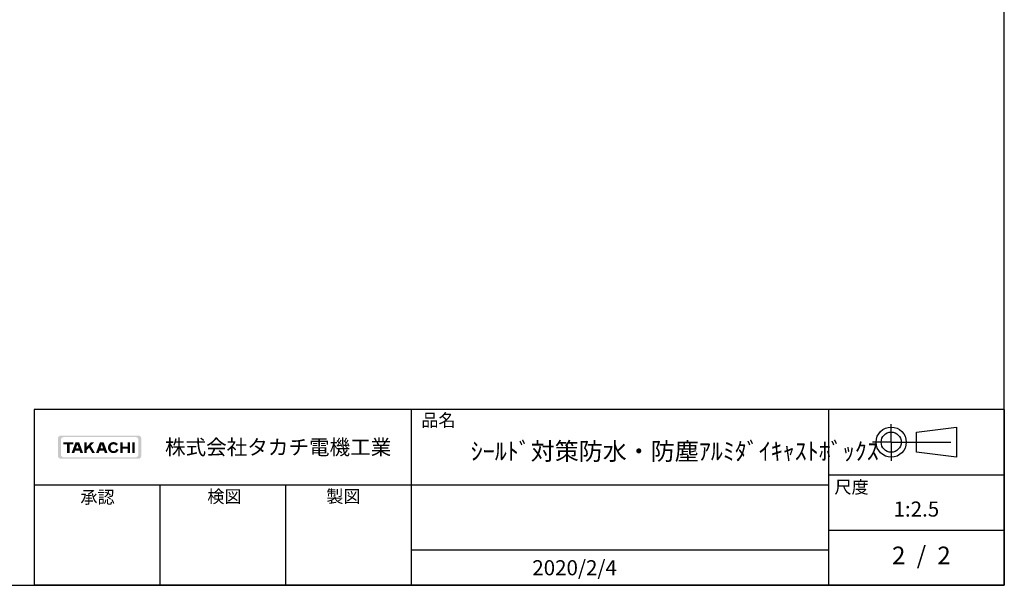
# Model space of a CAD drawing. Units: millimetres. Extents: x 0 to 2025, y 0 to 700.
# Drawn here: x 1535 to 2025, y 0 to 282 of the extents above; entities that cross this region are included whole.
import ezdxf
from ezdxf.enums import TextEntityAlignment as Align

# ---------------------------------------------------------------- set-up
doc = ezdxf.new("R2010")
doc.units = ezdxf.units.MM
doc.header["$LTSCALE"] = 2.5
doc.linetypes.add('gen7a', pattern=[6.875, 4.75, -0.875, 0.375, -0.875])
doc.layers.add('7A', color=4, linetype='gen7a')
doc.layers.add('RAHM2', color=1, linetype='Continuous')
doc.layers.add('AM_8', color=1, linetype='Continuous', lineweight=25)
doc.styles.get("Standard").update_dxf_attribs({"font": 'ISOCP.SHX', "bigfont": 'bigfont.shx'})

# ---------------------------------------------------------------- blocks, each defined once
blk = doc.blocks.new('TK-A3')
blk.add_lwpolyline([(0, 0), (403, 0), (403, 280), (0, 280.0000000000001)], close=True)
blk = doc.blocks.new('A$C0FAF06CF')
at = {"layer": 'AM_8'}
h = blk.add_hatch(color=1, dxfattribs=at)
edge = h.paths.add_edge_path()
edge.add_line((-8.013599999999968, -2.411500000000411), (8.013600000000068, -2.411500000000414))
edge.add_arc((8.013600000000054, -1.773380000000513), 0.6381199999999012, 270, 360)
edge.add_line((8.651719999999955, -1.773380000000513), (8.651719999999969, 1.773379999999486))
edge.add_arc((8.013600000000025, 1.773379999999429), 0.638119999999958, 5.103880138248065e-12, 90.0000000000013)
edge.add_line((8.013599999999997, 2.411499999999391), (-8.013599999999997, 2.411499999999387))
edge.add_arc((-8.013600000000025, 1.773379999999436), 0.638119999999951, 89.99999999999682, 179.9999999999955)
edge.add_line((-8.651719999999983, 1.773379999999486), (-8.651719999999983, -1.773380000000506))
edge.add_arc((-8.013600000000025, -1.773380000000458), 0.638119999999951, 180.0000000000043, 270.0000000000045)
edge = h.paths.add_edge_path(flags=16)
edge.add_line((-7.471939999999961, 2.092439999999486), (7.471940000000018, 2.092439999999479))
edge.add_arc((7.471940000000046, 1.550779999999479), 0.5416600000000003, 7.958078640513122e-13, 90.00000000000148, ccw=False)
edge.add_line((8.013600000000025, 1.550779999999486), (8.013600000000025, -1.550780000000506))
edge.add_arc((7.471940000000018, -1.550780000000502), 0.5416600000000074, 270, 359.99999999999966, ccw=False)
edge.add_line((7.471940000000018, -2.092440000000506), (-7.471939999999961, -2.092440000000513))
edge.add_arc((-7.471939999999961, -1.550780000000506), 0.5416600000000074, 180, 270, ccw=False)
edge.add_line((-8.013599999999968, -1.550780000000506), (-8.013599999999968, 1.550779999999486))
edge.add_arc((-7.471939999999961, 1.550779999999486), 0.5416600000000003, 90, 180, ccw=False)
for points in [[(-5.453699999999969, 0.5935999999994923), (-5.453699999999969, 1.038799999999492), (-7.531299999999987, 1.038799999999492), (-7.531299999999987, 0.5935999999994923), (-6.759619999999984, 0.5935999999994923), (-6.759619999999984, -1.224300000000516), (-6.225379999999973, -1.224300000000516), (-6.225379999999973, 0.5935999999994923)], [(-3.146079999999984, 1.038799999999492), (-3.146079999999984, -1.224300000000516), (-2.671199999999942, -1.224300000000516), (-2.671199999999942, -0.6184186206901412), (-2.193432261217481, -0.1027759420753025), (-1.520149446800417, -1.224300000000516), (-0.9571799999999939, -1.224300000000516), (-1.851807874889658, 0.2659306476478651), (-1.135707252964409, 1.038799999999492), (-1.788279380580377, 1.038799999999492), (-2.671199999999942, 0.08588602895155795), (-2.671199999999942, 1.038799999999492)], [(4.304715008555604, 1.038799999999492), (4.304715008555604, -1.224300000000516), (4.775885008555576, -1.224300000000516), (4.775885008555576, -0.3153500000005121), (5.829525008555606, -0.3153500000005121), (5.829525008555606, -1.224300000000516), (6.300695008555579, -1.224300000000516), (6.300695008555579, 1.038799999999492), (5.829525008555606, 1.038799999999492), (5.829525008555606, 0.1298499999994878), (4.775885008555576, 0.1298499999994878), (4.775885008555576, 1.038799999999492)], [(7.28013500855559, -1.224300000000516), (7.28013500855559, 1.038799999999492), (6.805255008555605, 1.038799999999492), (6.805255008555605, -1.224300000000516)]]:
    blk.add_hatch(color=1, dxfattribs=at).paths.add_polyline_path(points)
h = blk.add_hatch(color=1, dxfattribs=at)
h.paths.add_polyline_path([(-5.264049114754044, -1.224300000000516), (-5.084217508196673, -0.7345800000005109), (-4.161102491803263, -0.7345800000005109), (-3.981270885245877, -1.224300000000516), (-3.420619999999971, -1.224300000000516), (-4.251659999999958, 1.038799999999492), (-4.993659999999977, 1.038799999999492), (-5.82469999999995, -1.224300000000516)])
h.paths.add_polyline_path([(-4.332759934426207, -0.2671200000005083), (-4.912560065573729, -0.2671200000005083), (-4.622659999999968, 0.5223399999994971)], flags=16)
h = blk.add_hatch(color=1, dxfattribs=at)
h.paths.add_polyline_path([(-0.1961891147540484, -1.224300000000516), (-0.01635750819667692, -0.7345800000005109), (0.9067575081967476, -0.7345800000005109), (1.086589114754119, -1.224300000000516), (1.647240000000011, -1.224300000000516), (0.8162000000000376, 1.038799999999492), (0.07420000000001892, 1.038799999999492), (-0.7568399999999542, -1.224300000000516)])
h.paths.add_polyline_path([(0.7351000655737892, -0.2671200000005083), (0.1552999344262673, -0.2671200000005083), (0.4452000000000282, 0.5223399999994971)], flags=16)
h = blk.add_hatch(color=1, dxfattribs=at)
edge = h.paths.add_edge_path()
edge.add_ellipse((2.878960000000006, -0.09275000000052636), major_axis=(0, 0.7271600000000495), ratio=0.8673469387754512, start_angle=304.6510247185947, end_angle=609.4109213221484)
edge.add_line((3.469375036740871, -0.3484654247793539), (3.941135008555591, -0.5527900000005097))
edge.add_arc((2.878960000000006, -0.09275000000051214), 1.157520000000027, 38.550540790803325, 336.58201840165333, ccw=False)
edge.add_line((3.784208621486187, 0.6286219454599618), (3.397792961318373, 0.3206961337928842))
blk = doc.blocks.new('TK-仕様書NEW')
for p, q in [((0, 35), (-193, 35)), ((-193, 35), (-193, 0)), ((-118, 35), (-118, 0)), ((-35, 35), (-35, 0)), ((0, 35), (0, 0)), ((-17.5, 30.5), (-9.5, 31.5)), ((-9.5, 31.5), (-9.5, 25.5)), ((-17.5, 26.5), (-17.5, 30.5)), ((-9.5, 25.5), (-17.5, 26.5)), ((-35, 22), (0, 22)), ((-193.0000000000001, 19.99999999999994), (-35, 19.99999999999994)), ((-168.0000000000001, 19.99999999999994), (-168, 0)), ((-143.0000000000001, 19.99999999999994), (-143, 0)), ((-35, 11), (0, 11)), ((-35.00000000000011, 7), (-118, 7)), ((0, 0), (-193, 0))]:
    blk.add_line(p, q)
for radius in [3, 2]:
    blk.add_circle((-22.5, 28.5), radius)
at = {"layer": '7A'}
for q in [(-22.5, 32.07478664473149), (-26.22303737125117, 28.5), (-22.5, 24.78991724228479), (-8.718691599714703, 28.5)]:
    blk.add_line((-22.5, 28.5), q, dxfattribs=at)
at = {"xscale": 0.96, "yscale": 0.96, "zscale": 0.96}
blk.add_blockref('A$C0FAF06CF', (-180, 27.49999999999997), dxfattribs=at)
at = {"insert": (-167, 27.49999999999997), "char_height": 3, "width": 42.88435181670968, "attachment_point": 4}
blk.add_mtext('\\fＭＳ ゴシック|b0|i0|c128|p49;株式会社タカチ電機工業', dxfattribs=at)
for tag, p in [('品名', (-106.1561493930892, 24.94727555274869)), ('型番', (-106.139168248561, 11.53771236320705))]:
    blk.add_attdef(tag, p, '', height=3.5)
for tag, height, p in [('GEN-TITLE-SCA', 3, (-17.5, 14.79266317345349)), ('承認', 3.5, (-180.7195176573869, 7.729076668239944)), ('検図', 3.5, (-155.5000000000001, 7.729076668239941)), ('製図', 3.5, (-130.5000000000001, 7.729076668239941)), ('ページNO.', 3.5, (-21, 5.5)), ('総ページ数', 3.5, (-12, 5.5))]:
    blk.add_attdef(tag, text='', height=height).set_placement(p, align=Align.MIDDLE)
blk.add_attdef('GEN-TITLE-DAT', text='', height=3).set_placement((-85.5, 3.5), align=Align.MIDDLE_CENTER)
at = {"layer": 'RAHM2', "char_height": 2.5}
for s, insert, width, attachment_point in [('品名', (-116, 32.55103540727967), 90, 4), ('尺度', (-33.80025513713144, 20.80103540727967), 20, 1), ('承認', (-180.4289022005786, 18.8010354072796), 17, 2), ('検図', (-155.1678725559622, 18.92584712714763), 17, 2), ('製図', (-131.4954787961751, 18.95800561859733), 17, 2)]:
    blk.add_mtext(s, dxfattribs=dict(at, insert=insert, width=width, attachment_point=attachment_point))
at = {"layer": 'RAHM2', "color": 0, "insert": (-16.5, 5.5), "char_height": 3.5, "width": 4.469919821818735, "attachment_point": 5}
blk.add_mtext('/', dxfattribs=at)

msp = doc.modelspace()

# ---------------------------------------------------------------- block references
at = {"lineweight": 0, "xscale": 2.5, "yscale": 2.5, "zscale": 2.5}
msp.add_blockref('TK-A3', (1017.5, 0), dxfattribs=at)
msp.add_blockref('TK-仕様書NEW', (2025, 0), dxfattribs=at).add_auto_attribs({'GEN-TITLE-DAT': '2020/2/4', '品名': 'ｼｰﾙﾄﾞ対策防水・防塵ｱﾙﾐﾀﾞｲｷｬｽﾄﾎﾞｯｸｽ', 'GEN-TITLE-SCA': '1:2.5', 'ページNO.': '2', '総ページ数': '2'})

doc.saveas('drawing.dxf')
